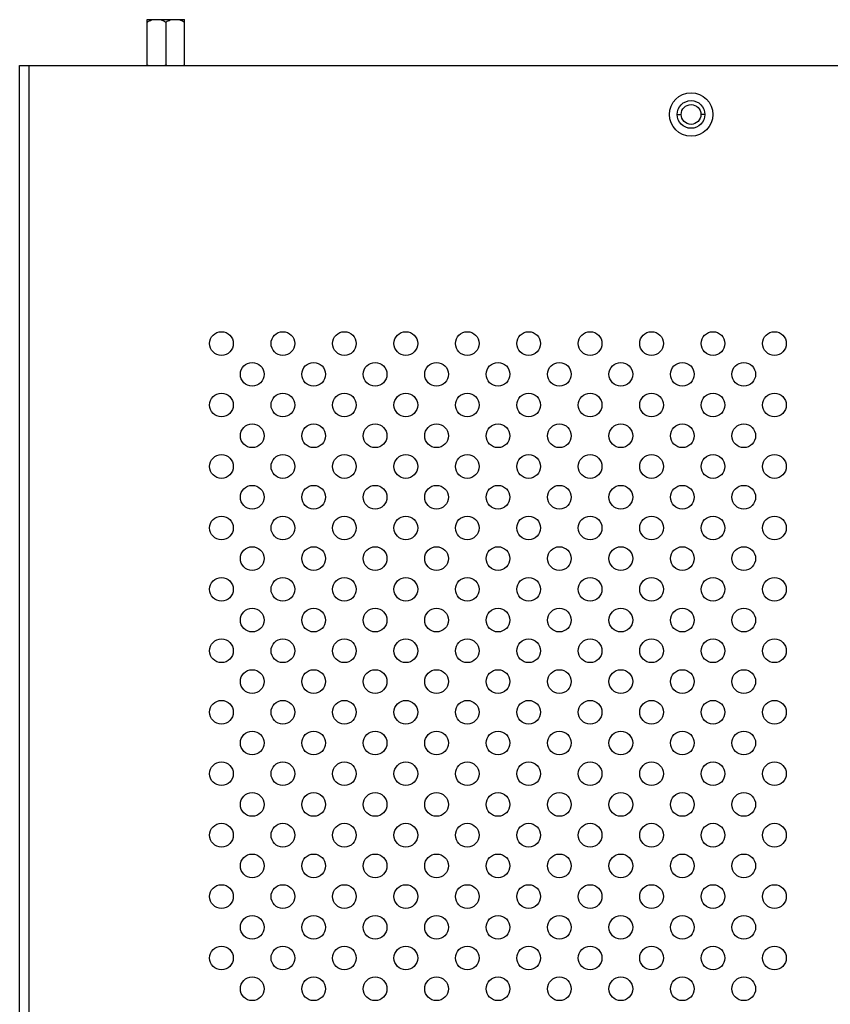
# Model space of a CAD drawing. Extents: x 58 to 1102, y 322 to 774.
# Drawn here: x 206 to 308, y 543 to 668 of the extents above; entities that cross this region are included whole.
import ezdxf

# ---------------------------------------------------------------- set-up
doc = ezdxf.new("R2010")
doc.units = 0
doc.header["$MEASUREMENT"] = 0
doc.layers.get('0').update_dxf_attribs({"lineweight": 0})

msp = doc.modelspace()

# ---------------------------------------------------------------- linework, layer by layer
at = {"color": 18, "lineweight": 25, "true_color": 0x000000}
for p, q in [((221.63, 662.18), (221.63, 667.98)), ((221.63, 667.98), (226.38, 667.98)), ((224, 667.68), (224, 662.28)), ((226.38, 662.18), (226.38, 667.98)), ((205.5, 453.18), (205.5, 662.18)), ((205.5, 662.18), (505.5, 662.18)), ((206.7, 453.18), (206.7, 662.18)), ((288.75, 655.98), (289.25, 655.98)), ((292.25, 655.98), (291.75, 655.98))]:
    msp.add_line(p, q, dxfattribs=at)
for centre, radius in [((290.5, 655.98), 2.75), ((290.5, 655.98), 1.75), ((290.5, 655.98), 1.25), ((231.05, 626.98), 1.5), ((238.83, 626.98), 1.5), ((246.61, 626.98), 1.5), ((254.39, 626.98), 1.5), ((262.17, 626.98), 1.5), ((269.94, 626.98), 1.5), ((277.72, 626.98), 1.5), ((285.5, 626.98), 1.5), ((293.28, 626.98), 1.5), ((301.06, 626.98), 1.5), ((234.94, 623.09), 1.5), ((242.72, 623.09), 1.5), ((250.5, 623.09), 1.5), ((258.28, 623.09), 1.5), ((266.06, 623.09), 1.5), ((273.83, 623.09), 1.5), ((281.61, 623.09), 1.5), ((289.39, 623.09), 1.5), ((297.17, 623.09), 1.5), ((231.05, 619.2), 1.5), ((238.83, 619.2), 1.5), ((246.61, 619.2), 1.5), ((254.39, 619.2), 1.5), ((262.17, 619.2), 1.5), ((269.94, 619.2), 1.5), ((277.72, 619.2), 1.5), ((285.5, 619.2), 1.5), ((293.28, 619.2), 1.5), ((301.06, 619.2), 1.5), ((234.94, 615.31), 1.5), ((242.72, 615.31), 1.5), ((250.5, 615.31), 1.5), ((258.28, 615.31), 1.5), ((266.06, 615.31), 1.5), ((273.83, 615.31), 1.5), ((281.61, 615.31), 1.5), ((289.39, 615.31), 1.5), ((297.17, 615.31), 1.5), ((231.05, 611.42), 1.5), ((238.83, 611.42), 1.5), ((246.61, 611.42), 1.5), ((254.39, 611.42), 1.5), ((262.17, 611.42), 1.5), ((269.94, 611.42), 1.5), ((277.72, 611.42), 1.5), ((285.5, 611.42), 1.5), ((293.28, 611.42), 1.5), ((301.06, 611.42), 1.5), ((234.94, 607.53), 1.5), ((242.72, 607.53), 1.5), ((250.5, 607.53), 1.5), ((258.28, 607.53), 1.5), ((266.06, 607.53), 1.5), ((273.83, 607.53), 1.5), ((281.61, 607.53), 1.5), ((289.39, 607.53), 1.5), ((297.17, 607.53), 1.5), ((231.05, 603.64), 1.5), ((238.83, 603.64), 1.5), ((246.61, 603.64), 1.5), ((254.39, 603.64), 1.5), ((262.17, 603.64), 1.5), ((269.94, 603.64), 1.5), ((277.72, 603.64), 1.5), ((285.5, 603.64), 1.5), ((293.28, 603.64), 1.5), ((301.06, 603.64), 1.5), ((234.94, 599.76), 1.5), ((242.72, 599.76), 1.5), ((250.5, 599.76), 1.5), ((258.28, 599.76), 1.5), ((266.06, 599.76), 1.5), ((273.83, 599.76), 1.5), ((281.61, 599.76), 1.5), ((289.39, 599.76), 1.5), ((297.17, 599.76), 1.5), ((231.05, 595.87), 1.5), ((238.83, 595.87), 1.5), ((246.61, 595.87), 1.5), ((254.39, 595.87), 1.5), ((262.17, 595.87), 1.5), ((269.94, 595.87), 1.5), ((277.72, 595.87), 1.5), ((285.5, 595.87), 1.5), ((293.28, 595.87), 1.5), ((301.06, 595.87), 1.5), ((234.94, 591.98), 1.5), ((242.72, 591.98), 1.5), ((250.5, 591.98), 1.5), ((258.28, 591.98), 1.5), ((266.06, 591.98), 1.5), ((273.83, 591.98), 1.5), ((281.61, 591.98), 1.5), ((289.39, 591.98), 1.5), ((297.17, 591.98), 1.5), ((231.05, 588.09), 1.5), ((238.83, 588.09), 1.5), ((246.61, 588.09), 1.5), ((254.39, 588.09), 1.5), ((262.17, 588.09), 1.5), ((269.94, 588.09), 1.5), ((277.72, 588.09), 1.5), ((285.5, 588.09), 1.5), ((293.28, 588.09), 1.5), ((301.06, 588.09), 1.5), ((234.94, 584.2), 1.5), ((242.72, 584.2), 1.5), ((250.5, 584.2), 1.5), ((258.28, 584.2), 1.5), ((266.06, 584.2), 1.5), ((273.83, 584.2), 1.5), ((281.61, 584.2), 1.5), ((289.39, 584.2), 1.5), ((297.17, 584.2), 1.5), ((231.05, 580.31), 1.5), ((238.83, 580.31), 1.5), ((246.61, 580.31), 1.5), ((254.39, 580.31), 1.5), ((262.17, 580.31), 1.5), ((269.94, 580.31), 1.5), ((277.72, 580.31), 1.5), ((285.5, 580.31), 1.5), ((293.28, 580.31), 1.5), ((301.06, 580.31), 1.5), ((234.94, 576.42), 1.5), ((242.72, 576.42), 1.5), ((250.5, 576.42), 1.5), ((258.28, 576.42), 1.5), ((266.06, 576.42), 1.5), ((273.83, 576.42), 1.5), ((281.61, 576.42), 1.5), ((289.39, 576.42), 1.5), ((297.17, 576.42), 1.5), ((231.05, 572.53), 1.5), ((238.83, 572.53), 1.5), ((246.61, 572.53), 1.5), ((254.39, 572.53), 1.5), ((262.17, 572.53), 1.5), ((269.94, 572.53), 1.5), ((277.72, 572.53), 1.5), ((285.5, 572.53), 1.5), ((293.28, 572.53), 1.5), ((301.06, 572.53), 1.5), ((234.94, 568.64), 1.5), ((242.72, 568.64), 1.5), ((250.5, 568.64), 1.5), ((258.28, 568.64), 1.5), ((266.06, 568.64), 1.5), ((273.83, 568.64), 1.5), ((281.61, 568.64), 1.5), ((289.39, 568.64), 1.5), ((297.17, 568.64), 1.5), ((231.05, 564.75), 1.5), ((238.83, 564.75), 1.5), ((246.61, 564.75), 1.5), ((254.39, 564.75), 1.5), ((262.17, 564.75), 1.5), ((269.94, 564.75), 1.5), ((277.72, 564.75), 1.5), ((285.5, 564.75), 1.5), ((293.28, 564.75), 1.5), ((301.06, 564.75), 1.5), ((234.94, 560.86), 1.5), ((242.72, 560.86), 1.5), ((250.5, 560.86), 1.5), ((258.28, 560.86), 1.5), ((266.06, 560.86), 1.5), ((273.83, 560.86), 1.5), ((281.61, 560.86), 1.5), ((289.39, 560.86), 1.5), ((297.17, 560.86), 1.5), ((231.05, 556.98), 1.5), ((238.83, 556.98), 1.5), ((246.61, 556.98), 1.5), ((254.39, 556.98), 1.5), ((262.17, 556.98), 1.5), ((269.94, 556.98), 1.5), ((277.72, 556.98), 1.5), ((285.5, 556.98), 1.5), ((293.28, 556.98), 1.5), ((301.06, 556.98), 1.5), ((234.94, 553.09), 1.5), ((242.72, 553.09), 1.5), ((250.5, 553.09), 1.5), ((258.28, 553.09), 1.5), ((266.06, 553.09), 1.5), ((273.83, 553.09), 1.5), ((281.61, 553.09), 1.5), ((289.39, 553.09), 1.5), ((297.17, 553.09), 1.5), ((231.05, 549.2), 1.5), ((238.83, 549.2), 1.5), ((246.61, 549.2), 1.5), ((254.39, 549.2), 1.5), ((262.17, 549.2), 1.5), ((269.94, 549.2), 1.5), ((277.72, 549.2), 1.5), ((285.5, 549.2), 1.5), ((293.28, 549.2), 1.5), ((301.06, 549.2), 1.5), ((234.94, 545.31), 1.5), ((242.72, 545.31), 1.5), ((250.5, 545.31), 1.5), ((258.28, 545.31), 1.5), ((266.06, 545.31), 1.5), ((273.83, 545.31), 1.5), ((281.61, 545.31), 1.5), ((289.39, 545.31), 1.5), ((297.17, 545.31), 1.5)]:
    msp.add_circle(centre, radius, dxfattribs=at)
for points in [[(221.63, 667.68), (221.68, 667.71), (221.74, 667.74), (221.8, 667.77), (221.97, 667.85), (222.14, 667.93), (222.32, 667.98)], [(223.31, 667.98), (223.37, 667.96), (223.43, 667.94), (223.49, 667.92), (223.67, 667.86), (223.84, 667.77), (224, 667.68)], [(224, 667.68), (224.06, 667.71), (224.12, 667.74), (224.17, 667.77), (224.34, 667.85), (224.52, 667.93), (224.7, 667.98)], [(225.69, 667.98), (225.75, 667.96), (225.81, 667.94), (225.86, 667.92), (226.04, 667.86), (226.21, 667.77), (226.38, 667.68)]]:
    msp.add_open_spline(points, degree=3, knots=[0, 0, 0, 0, 1, 1, 1, 2, 2, 2, 2], dxfattribs=at)
for points in [[(221.63, 662.28), (221.69, 662.24), (221.75, 662.21), (221.82, 662.17)], [(223.82, 662.17), (223.88, 662.21), (223.94, 662.24), (224, 662.28)], [(224, 662.28), (224.07, 662.24), (224.13, 662.21), (224.19, 662.17)], [(226.19, 662.17), (226.25, 662.21), (226.32, 662.24), (226.38, 662.28)]]:
    msp.add_open_spline(points, degree=3, dxfattribs=at)

doc.saveas('drawing.dxf')
